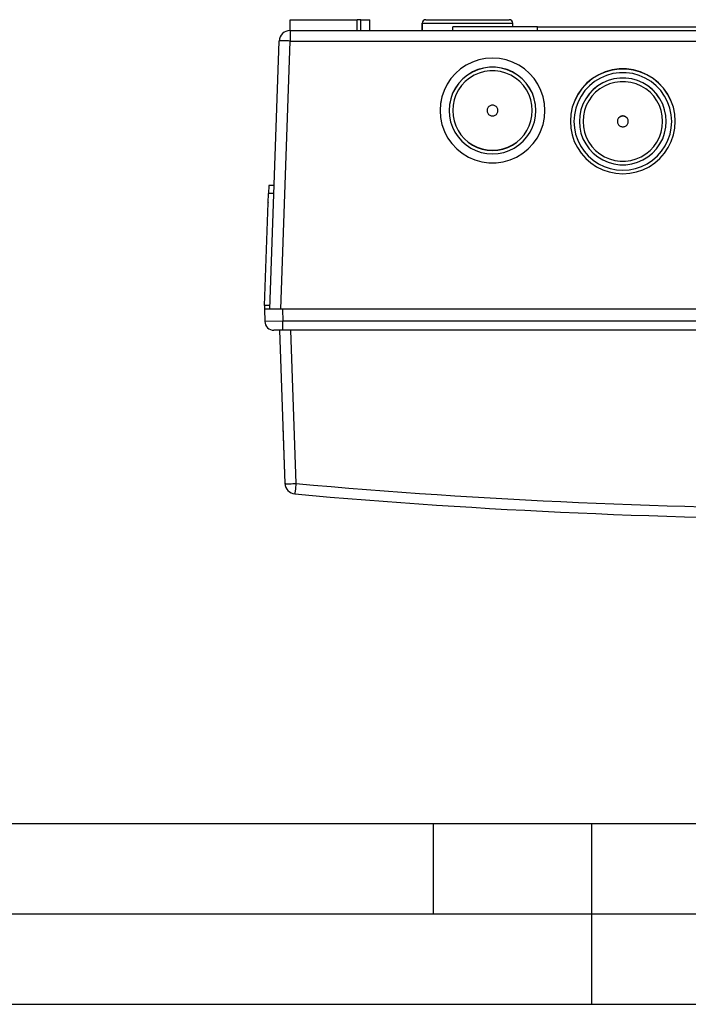
# Model space of a CAD drawing. Extents: x 0 to 420, y 0 to 297.
# Drawn here: x 98 to 135, y 0 to 54 of the extents above; entities that cross this region are included whole.
import ezdxf

# ---------------------------------------------------------------- set-up
doc = ezdxf.new("R2010")
doc.units = 0
doc.layers.get('0').update_dxf_attribs({"linetype": 'CONTINUOUS'})

msp = doc.modelspace()

# ---------------------------------------------------------------- linework, layer by layer
at = {"color": 7}
for p, q in [((113.336723, 53.8055), (113.336723, 54.405499)), ((113.336723, 54.405499), (117.03672, 54.405499)), ((117.03672, 53.8055), (117.03672, 54.405499)), ((117.236725, 54.405499), (117.03672, 54.405499)), ((117.236725, 53.8055), (117.236725, 54.405499)), ((117.236725, 54.405499), (117.736725, 54.405499)), ((117.736725, 53.8055), (117.736725, 54.405499)), ((120.637085, 54.205498), (123.137085, 54.205498)), ((120.637085, 53.8055), (120.637085, 54.205498)), ((120.637093, 54.205505), (120.637093, 53.805504)), ((120.83709, 54.405499), (123.137085, 54.405499)), ((127.003044, 54.005501), (122.33709, 54.005501)), ((122.33709, 53.8055), (122.33709, 54.005501)), ((123.137085, 54.405499), (125.437088, 54.405499)), ((123.137085, 54.205498), (125.637085, 54.205498)), ((125.637085, 54.005501), (125.637085, 54.205498)), ((127.003044, 54.005501), (144.919525, 54.005501)), ((127.003044, 53.8055), (127.003044, 54.005501)), ((113.336723, 53.8055), (113.336723, 53.22644)), ((113.336723, 53.8055), (117.236725, 53.8055)), ((117.236725, 53.8055), (117.736725, 53.8055)), ((117.736725, 53.8055), (122.33709, 53.8055)), ((122.33709, 53.8055), (127.003044, 53.8055)), ((127.003044, 53.8055), (162.836014, 53.8055)), ((112.219528, 38.405499), (112.737091, 53.22644)), ((112.81916, 38.405499), (113.336723, 53.22644)), ((113.336723, 53.22644), (176.50235, 53.22644)), ((122.319527, 49.385933), (122.319527, 49.382442)), ((126.719528, 49.385933), (126.719528, 49.382442)), ((129.019531, 48.786297), (129.019531, 48.782806)), ((129.519531, 48.786297), (129.519531, 48.782806)), ((133.919525, 48.786297), (133.919525, 48.782806)), ((134.419525, 48.786297), (134.419525, 48.782806)), ((112.158386, 45.245499), (112.143013, 44.80521)), ((112.458389, 45.245499), (112.158386, 45.245499)), ((111.926651, 38.609337), (112.143013, 44.80521)), ((112.443016, 44.80521), (112.143013, 44.80521)), ((111.926651, 38.609337), (111.919533, 38.405499)), ((112.920135, 38.405499), (111.919533, 38.405499)), ((111.919533, 38.405499), (111.943184, 37.728046)), ((111.920219, 38.387882), (111.919922, 38.39444)), ((112.226646, 38.609337), (111.926651, 38.609337)), ((176.91893, 38.405499), (112.920135, 38.405499)), ((112.920135, 38.405499), (112.943184, 37.745499)), ((112.943184, 37.745499), (111.943184, 37.728046)), ((112.943184, 37.245499), (112.943184, 37.745499)), ((176.895874, 37.745499), (112.943184, 37.745499)), ((112.943184, 37.245499), (112.442879, 37.245499)), ((112.758385, 37.245499), (113.054192, 28.77475)), ((113.097527, 37.245499), (112.943184, 37.245499)), ((176.481171, 37.249065), (113.357895, 37.249065)), ((113.357895, 37.249065), (113.653824, 28.77475)), ((112.944862, 31.905497), (113.054192, 28.774752)), ((25.000401, 9.99976), (410, 9.99976)), ((121.250999, 4.99976), (121.250999, 9.99976)), ((130, 0), (130, 9.99976)), ((20.000401, 4.99976), (167.501007, 4.99976)), ((0, 0), (420, 0)), ((0, 0), (420, 0))]:
    msp.add_line(p, q, dxfattribs=at)
for points in [[(113.336723, 53.22644), (113.251457, 53.229202), (113.167915, 53.231476), (113.087807, 53.233231), (113.012749, 53.234421), (112.944298, 53.235016), (112.883812, 53.235016), (112.832527, 53.234421), (112.791496, 53.233231), (112.761543, 53.231476), (112.743279, 53.229202), (112.737083, 53.22644)], [(127.419533, 49.38942), (127.394722, 49.767715), (127.320717, 50.139542), (127.198784, 50.498528), (127.030998, 50.838539), (126.820259, 51.153755), (126.570152, 51.438782), (126.284935, 51.688751), (125.969536, 51.899368), (125.629311, 52.067047), (125.270103, 52.188904), (124.898064, 52.262863), (124.519524, 52.287659), (124.141014, 52.262863), (123.768959, 52.188904), (123.409752, 52.067047), (123.069542, 51.899368), (122.754112, 51.688751), (122.468925, 51.438782), (122.218803, 51.153755), (122.008049, 50.838539), (121.840279, 50.498528), (121.718346, 50.139542), (121.644341, 49.767715), (121.61953, 49.38942)], [(127.419533, 49.385933), (127.394722, 49.764229), (127.320717, 50.136047), (127.198784, 50.495041), (127.030998, 50.835052), (126.820259, 51.150269), (126.570152, 51.435295), (126.284935, 51.685257), (125.969536, 51.895874), (125.629311, 52.063553), (125.270103, 52.18541), (124.898064, 52.259369), (124.519524, 52.284164), (124.141014, 52.259369), (123.768959, 52.18541), (123.409752, 52.063553), (123.069542, 51.895874), (122.754112, 51.685257), (122.468925, 51.435295), (122.218803, 51.150269), (122.008049, 50.835052), (121.840279, 50.495041), (121.718346, 50.136047), (121.644341, 49.764229), (121.61953, 49.385933)], [(126.919533, 49.385933), (126.897179, 49.712532), (126.830528, 50.033051), (126.720848, 50.341515), (126.570137, 50.632172), (126.381248, 50.89962), (126.157661, 51.13887), (125.903557, 51.345467), (125.62368, 51.515564), (125.323235, 51.645981), (125.007835, 51.734299), (124.683311, 51.778885), (124.355751, 51.778885), (124.031242, 51.734299), (123.715813, 51.645981), (123.415367, 51.515564), (123.13549, 51.345467), (122.881401, 51.13887), (122.657829, 50.89962), (122.468925, 50.632172), (122.31823, 50.341515), (122.208519, 50.033051), (122.141884, 49.712532), (122.11953, 49.385933)], [(126.919533, 49.382446), (126.897179, 49.709045), (126.830528, 50.029556), (126.720848, 50.338028), (126.570137, 50.628685), (126.381248, 50.896133), (126.157661, 51.135376), (125.903557, 51.34198), (125.62368, 51.51207), (125.323235, 51.642487), (125.007835, 51.730812), (124.683311, 51.775391), (124.355751, 51.775391), (124.031242, 51.730812), (123.715813, 51.642487), (123.415367, 51.51207), (123.13549, 51.34198), (122.881401, 51.135376), (122.657829, 50.896133), (122.468925, 50.628685), (122.31823, 50.338028), (122.208519, 50.029556), (122.141884, 49.709045), (122.11953, 49.382446)], [(126.719536, 49.385933), (126.699043, 49.685318), (126.637947, 49.979126), (126.537407, 50.261887), (126.399254, 50.52832), (126.226097, 50.773483), (126.021141, 50.992798), (125.788231, 51.182175), (125.53167, 51.338089), (125.256264, 51.457642), (124.967125, 51.538605), (124.66967, 51.579468), (124.369408, 51.579468), (124.071922, 51.538605), (123.782799, 51.457642), (123.507378, 51.338089), (123.250832, 51.182175), (123.017906, 50.992798), (122.812965, 50.773483), (122.639809, 50.52832), (122.501671, 50.261887), (122.401115, 49.979126), (122.340019, 49.685318), (122.319542, 49.385933)], [(134.619537, 48.789787), (134.592529, 49.184433), (134.511993, 49.571716), (134.379456, 49.944443), (134.197357, 50.295662), (133.969086, 50.618828), (133.698944, 50.907921), (133.391907, 51.157562), (133.053711, 51.363083), (132.690674, 51.520676), (132.30954, 51.627403), (131.91745, 51.681259), (131.521637, 51.681259), (131.129517, 51.627403), (130.748383, 51.520676), (130.385345, 51.363083), (130.04715, 51.157562), (129.740143, 50.907921), (129.469971, 50.618828), (129.24173, 50.295662), (129.059631, 49.944443), (128.927063, 49.571716), (128.846558, 49.184433), (128.819519, 48.789787)], [(134.619537, 48.786217), (134.592102, 49.180527), (134.51123, 49.567444), (134.378448, 49.939758), (134.196198, 50.290558), (133.967896, 50.613312), (133.697784, 50.902023), (133.390839, 51.151321), (133.052856, 51.356552), (132.690033, 51.513931), (132.309174, 51.620499), (131.917358, 51.674286), (131.521851, 51.674301), (131.130035, 51.620529), (130.749176, 51.513977), (130.386353, 51.356628), (130.04834, 51.151413), (129.741394, 50.90213), (129.471252, 50.613434), (129.24295, 50.290695), (129.060669, 49.939903), (128.927887, 49.567596), (128.846985, 49.180679), (128.819519, 48.786377)], [(134.419525, 48.786301), (134.394379, 49.153725), (134.319397, 49.514305), (134.196014, 49.861328), (134.026459, 50.188324), (133.813965, 50.489197), (133.562439, 50.758347), (133.276581, 50.990768), (132.9617, 51.182129), (132.623718, 51.328857), (132.26886, 51.428215), (131.903778, 51.478363), (131.535278, 51.478363), (131.170197, 51.428215), (130.815369, 51.328857), (130.477356, 51.182129), (130.162506, 50.990768), (129.876648, 50.758347), (129.625122, 50.489197), (129.412598, 50.188324), (129.243073, 49.861328), (129.119659, 49.514305), (129.044678, 49.153725), (129.019531, 48.786301)], [(134.119537, 48.786301), (134.097168, 49.1129), (134.030548, 49.433411), (133.920837, 49.741882), (133.770142, 50.032539), (133.581238, 50.299988), (133.357666, 50.53923), (133.103577, 50.745834), (132.8237, 50.915924), (132.523254, 51.046341), (132.207825, 51.134666), (131.883301, 51.179245), (131.555756, 51.179245), (131.231232, 51.134666), (130.915833, 51.046341), (130.615387, 50.915924), (130.33551, 50.745834), (130.08139, 50.53923), (129.857819, 50.299988), (129.668915, 50.032539), (129.518219, 49.741882), (129.408539, 49.433411), (129.341888, 49.1129), (129.319519, 48.786301)], [(134.119537, 48.782806), (134.097168, 49.109406), (134.030548, 49.429924), (133.920837, 49.738388), (133.770142, 50.029053), (133.581238, 50.296494), (133.357666, 50.535744), (133.103577, 50.74234), (132.8237, 50.91243), (132.523254, 51.042854), (132.207825, 51.13118), (131.883301, 51.175751), (131.555756, 51.175751), (131.231232, 51.13118), (130.915833, 51.042854), (130.615387, 50.91243), (130.33551, 50.74234), (130.08139, 50.535744), (129.857819, 50.296494), (129.668915, 50.029053), (129.518219, 49.738388), (129.408539, 49.429924), (129.341888, 49.109406), (129.319519, 48.782806)], [(133.919525, 48.786301), (133.899048, 49.085678), (133.837952, 49.379486), (133.737396, 49.662247), (133.599243, 49.92868), (133.426086, 50.173843), (133.221161, 50.393158), (132.98822, 50.582535), (132.731689, 50.738449), (132.456268, 50.858009), (132.167145, 50.938965), (131.869659, 50.979828), (131.569397, 50.979828), (131.271942, 50.938965), (130.982788, 50.858009), (130.707397, 50.738449), (130.450836, 50.582535), (130.217926, 50.393158), (130.01297, 50.173843), (129.839813, 49.92868), (129.70166, 49.662247), (129.601105, 49.379486), (129.540009, 49.085678), (129.519531, 48.786301)], [(124.819542, 49.385933), (124.816734, 49.426758), (124.808403, 49.466827), (124.794701, 49.505379), (124.775856, 49.541718), (124.752251, 49.57515), (124.724297, 49.605049), (124.692528, 49.630875), (124.657555, 49.652138), (124.619987, 49.668442), (124.580559, 49.679474), (124.540001, 49.685051), (124.499062, 49.685051), (124.458488, 49.679474), (124.41906, 49.668442), (124.381523, 49.652138), (124.346519, 49.630875), (124.314766, 49.605049), (124.286827, 49.57515), (124.263206, 49.541718), (124.244377, 49.505379), (124.230659, 49.466827), (124.222328, 49.426758), (124.219536, 49.385933)], [(124.819542, 49.382446), (124.816734, 49.423264), (124.808403, 49.463333), (124.794701, 49.501892), (124.775856, 49.538223), (124.752251, 49.571655), (124.724297, 49.601562), (124.692528, 49.62738), (124.657555, 49.648651), (124.619987, 49.664948), (124.580559, 49.675987), (124.540001, 49.681564), (124.499062, 49.681564), (124.458488, 49.675987), (124.41906, 49.664948), (124.381523, 49.648651), (124.346519, 49.62738), (124.314766, 49.601562), (124.286827, 49.571655), (124.263206, 49.538223), (124.244377, 49.501892), (124.230659, 49.463333), (124.222328, 49.423264), (124.219536, 49.382446)], [(121.61953, 49.38942), (121.646538, 48.994781), (121.727074, 48.607491), (121.859612, 48.234764), (122.04171, 47.883545), (122.269966, 47.560379), (122.540123, 47.271286), (122.84716, 47.021652), (123.185341, 46.816124), (123.548378, 46.658531), (123.929512, 46.551804), (124.321617, 46.497948), (124.71743, 46.497948), (125.10955, 46.551804), (125.490685, 46.658531), (125.853722, 46.816124), (126.191902, 47.021652), (126.498924, 47.271286), (126.769096, 47.560379), (126.997337, 47.883545), (127.179436, 48.234764), (127.311989, 48.607491), (127.392509, 48.994781), (127.419533, 49.38942)], [(122.11953, 49.385933), (122.140068, 49.072861), (122.201317, 48.765144), (122.302223, 48.468048), (122.441063, 48.186661), (122.615486, 47.925797), (122.822472, 47.689911), (123.058495, 47.483047), (123.319542, 47.308739), (123.601097, 47.169968), (123.898369, 47.069122), (124.206261, 47.007919), (124.519524, 46.987396), (124.832787, 47.007919), (125.140694, 47.069122), (125.437981, 47.169968), (125.719536, 47.308739), (125.980553, 47.483047), (126.216591, 47.689911), (126.423576, 47.925797), (126.597984, 48.186661), (126.736839, 48.468048), (126.837761, 48.765144), (126.89901, 49.072861), (126.919533, 49.385933)], [(122.319542, 49.385933), (122.338356, 49.098953), (122.394493, 48.816879), (122.486992, 48.54454), (122.614281, 48.286606), (122.774162, 48.04747), (122.96389, 47.831245), (123.18026, 47.641617), (123.419533, 47.481842), (123.677635, 47.354637), (123.950127, 47.262192), (124.232384, 47.206085), (124.519524, 47.187271), (124.806694, 47.206085), (125.088936, 47.262192), (125.361443, 47.354637), (125.61953, 47.481842), (125.858803, 47.641617), (126.075157, 47.831245), (126.264915, 48.04747), (126.424797, 48.286606), (126.552055, 48.54454), (126.644569, 48.816879), (126.700706, 49.098953), (126.719536, 49.385933)], [(122.319542, 49.382446), (122.338356, 49.095459), (122.394493, 48.813385), (122.486992, 48.541046), (122.614281, 48.283112), (122.774162, 48.043983), (122.96389, 47.827759), (123.18026, 47.638123), (123.419533, 47.478348), (123.677635, 47.351151), (123.950127, 47.258698), (124.232384, 47.202591), (124.519524, 47.183777), (124.806694, 47.202591), (125.088936, 47.258698), (125.361443, 47.351151), (125.61953, 47.478348), (125.858803, 47.638123), (126.075157, 47.827759), (126.264915, 48.043983), (126.424797, 48.283112), (126.552055, 48.541046), (126.644569, 48.813385), (126.700706, 49.095459), (126.719536, 49.382446)], [(124.219536, 49.385933), (124.222099, 49.346802), (124.229759, 49.308334), (124.242363, 49.271194), (124.259727, 49.236023), (124.281517, 49.203415), (124.307396, 49.173935), (124.336906, 49.148071), (124.36953, 49.126282), (124.404716, 49.108932), (124.441887, 49.096329), (124.48037, 49.088684), (124.519524, 49.086121), (124.558678, 49.088684), (124.597176, 49.096329), (124.634331, 49.108932), (124.669533, 49.126282), (124.702156, 49.148071), (124.731667, 49.173935), (124.75753, 49.203415), (124.77935, 49.236023), (124.796684, 49.271194), (124.809319, 49.308334), (124.816963, 49.346802), (124.819542, 49.385933)], [(132.019531, 48.786301), (132.016724, 48.827118), (132.008392, 48.867188), (131.99469, 48.905746), (131.975861, 48.942078), (131.95224, 48.97551), (131.924286, 49.005417), (131.892548, 49.031235), (131.857544, 49.052505), (131.820007, 49.068802), (131.780579, 49.079842), (131.73999, 49.085419), (131.699066, 49.085419), (131.658508, 49.079842), (131.61908, 49.068802), (131.581512, 49.052505), (131.546539, 49.031235), (131.514771, 49.005417), (131.486816, 48.97551), (131.463196, 48.942078), (131.444366, 48.905746), (131.430664, 48.867188), (131.422333, 48.827118), (131.419525, 48.786301)], [(132.019531, 48.782806), (132.016724, 48.823631), (132.008392, 48.863693), (131.99469, 48.902252), (131.975861, 48.938583), (131.95224, 48.972015), (131.924286, 49.001923), (131.892548, 49.027748), (131.857544, 49.049011), (131.820007, 49.065308), (131.780579, 49.076355), (131.73999, 49.081924), (131.699066, 49.081924), (131.658508, 49.076355), (131.61908, 49.065308), (131.581512, 49.049011), (131.546539, 49.027748), (131.514771, 49.001923), (131.486816, 48.972015), (131.463196, 48.938583), (131.444366, 48.902252), (131.430664, 48.863693), (131.422333, 48.823631), (131.419525, 48.782806)], [(128.819519, 48.789787), (128.84433, 48.411491), (128.918335, 48.039673), (129.040283, 47.680679), (129.208069, 47.340668), (129.418793, 47.025452), (129.668915, 46.740425), (129.954132, 46.490463), (130.269531, 46.279846), (130.609741, 46.112167), (130.968964, 45.990311), (131.341003, 45.916351), (131.719543, 45.891556), (132.098053, 45.916351), (132.470093, 45.990311), (132.829315, 46.112167), (133.169525, 46.279846), (133.484955, 46.490463), (133.770142, 46.740425), (134.020264, 47.025452), (134.231018, 47.340668), (134.398773, 47.680679), (134.520721, 48.039673), (134.594727, 48.411491), (134.619537, 48.789787)], [(129.019531, 48.786301), (129.042633, 48.43409), (129.111542, 48.087906), (129.225067, 47.753677), (129.381256, 47.437119), (129.577484, 47.143646), (129.810333, 46.878273), (130.075867, 46.645546), (130.369537, 46.449448), (130.686279, 46.293343), (131.020721, 46.179886), (131.367126, 46.111023), (131.719543, 46.087936), (132.07196, 46.111023), (132.418335, 46.179886), (132.752777, 46.293343), (133.069519, 46.449448), (133.36319, 46.645546), (133.628723, 46.878273), (133.861572, 47.143646), (134.0578, 47.437119), (134.21402, 47.753677), (134.327545, 48.087906), (134.396423, 48.43409), (134.419525, 48.786301)], [(129.019531, 48.782806), (129.042633, 48.430603), (129.111542, 48.084419), (129.225067, 47.750191), (129.381256, 47.433624), (129.577484, 47.140152), (129.810333, 46.874786), (130.075867, 46.642059), (130.369537, 46.445961), (130.686279, 46.289856), (131.020721, 46.176392), (131.367126, 46.107536), (131.719543, 46.08445), (132.07196, 46.107536), (132.418335, 46.176392), (132.752777, 46.289856), (133.069519, 46.445961), (133.36319, 46.642059), (133.628723, 46.874786), (133.861572, 47.140152), (134.0578, 47.433624), (134.21402, 47.750191), (134.327545, 48.084419), (134.396423, 48.430603), (134.419525, 48.782806)], [(129.319519, 48.786301), (129.341888, 48.459702), (129.408539, 48.139175), (129.518219, 47.830719), (129.668915, 47.540054), (129.857819, 47.272614), (130.08139, 47.033356), (130.33551, 46.826767), (130.615387, 46.65667), (130.915833, 46.526245), (131.231232, 46.437927), (131.555756, 46.393349), (131.883301, 46.393349), (132.207825, 46.437927), (132.523254, 46.526245), (132.8237, 46.65667), (133.103577, 46.826767), (133.357666, 47.033356), (133.581238, 47.272614), (133.770142, 47.540054), (133.920837, 47.830719), (134.030548, 48.139175), (134.097168, 48.459702), (134.119537, 48.786301)], [(129.519531, 48.786301), (129.540009, 48.486908), (129.601105, 48.1931), (129.70166, 47.910347), (129.839813, 47.643906), (130.01297, 47.39875), (130.217926, 47.179436), (130.450836, 46.990059), (130.707397, 46.834137), (130.982788, 46.714584), (131.271942, 46.633621), (131.569397, 46.592758), (131.869659, 46.592758), (132.167145, 46.633621), (132.456268, 46.714584), (132.731689, 46.834137), (132.98822, 46.990059), (133.221161, 47.179436), (133.426086, 47.39875), (133.599243, 47.643906), (133.737396, 47.910347), (133.837952, 48.1931), (133.899048, 48.486908), (133.919525, 48.786301)], [(129.519531, 48.782806), (129.540009, 48.483421), (129.601105, 48.189613), (129.70166, 47.90686), (129.839813, 47.640419), (130.01297, 47.395264), (130.217926, 47.175949), (130.450836, 46.986572), (130.707397, 46.83065), (130.982788, 46.71109), (131.271942, 46.630135), (131.569397, 46.589272), (131.869659, 46.589272), (132.167145, 46.630135), (132.456268, 46.71109), (132.731689, 46.83065), (132.98822, 46.986572), (133.221161, 47.175949), (133.426086, 47.395264), (133.599243, 47.640419), (133.737396, 47.90686), (133.837952, 48.189613), (133.899048, 48.483421), (133.919525, 48.782806)], [(131.419525, 48.786301), (131.422089, 48.747162), (131.429749, 48.708694), (131.442383, 48.671562), (131.459717, 48.636383), (131.481537, 48.603775), (131.507385, 48.574295), (131.536896, 48.548431), (131.569519, 48.526642), (131.604736, 48.5093), (131.641876, 48.496696), (131.680389, 48.489044), (131.719543, 48.486481), (131.758698, 48.489044), (131.79718, 48.496696), (131.834351, 48.5093), (131.869537, 48.526642), (131.902161, 48.548431), (131.931671, 48.574295), (131.95755, 48.603775), (131.97934, 48.636383), (131.996704, 48.671562), (132.009308, 48.708694), (132.016968, 48.747162), (132.019531, 48.786301)], [(112.125267, 44.297195), (112.125252, 44.296646), (112.125237, 44.296097), (112.125221, 44.295547), (112.125206, 44.294991), (112.125191, 44.294434), (112.125175, 44.293884), (112.12516, 44.293335), (112.125145, 44.292786), (112.125145, 44.292236)], [(111.931374, 38.066422), (111.931389, 38.065689), (111.931419, 38.064949), (111.93145, 38.064209), (111.93148, 38.063477), (111.931526, 38.062737), (111.931557, 38.061996), (111.931602, 38.061264), (111.931633, 38.060532), (111.931664, 38.059784)], [(113.357895, 37.249065), (113.269302, 37.248314), (113.215912, 37.247307), (113.163322, 37.246231), (113.119209, 37.245594), (113.097527, 37.245499)], [(113.054192, 28.77475), (113.060387, 28.771988), (113.078636, 28.769707), (113.108604, 28.76796), (113.14962, 28.766769), (113.20092, 28.766174), (113.261406, 28.766174), (113.329857, 28.766769), (113.4049, 28.76796), (113.485008, 28.769707), (113.56855, 28.771988), (113.653831, 28.77475)], [(113.653824, 28.77475), (113.628288, 28.491062), (113.616142, 28.358494), (113.606499, 28.255558), (113.602898, 28.218632), (113.601112, 28.201736), (113.600662, 28.198368), (113.600601, 28.198092), (113.600578, 28.198059)]]:
    msp.add_lwpolyline(points, dxfattribs=at)
for centre, radius, start, end in [((120.83709, 54.205505), 0.2, 90.000003, 179.999995), ((120.83709, 54.205498), 0.2, 90.000003, 180.000005), ((125.437088, 54.205498), 0.2, 360, 90.000003), ((113.336723, 53.205498), 0.6, 90.000003, 178.000003), ((112.442879, 37.745499), 0.5, 181.999997, 269.999997), ((113.653824, 28.795691), 0.6, 181.999997, 264.908167), ((144.919525, 379.665039), 352.280509, 264.908167, 275.091828), ((144.919525, 379.685974), 352.880509, 264.908167, 275.091828)]:
    msp.add_arc(centre, radius, start, end, dxfattribs=at)

doc.saveas('drawing.dxf')
